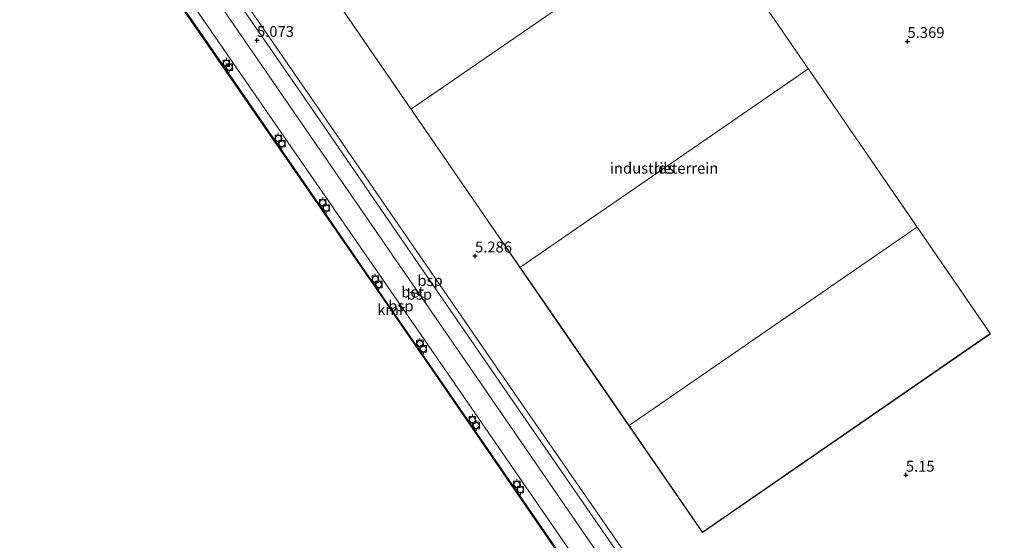
# Model space of a CAD drawing. Units: metres. Extents: x 251601 to 260009, y 593748 to 600001.
# Drawn here: x 258246 to 258472, y 594735 to 594855 of the extents above; entities that cross this region are included whole.
import ezdxf
from ezdxf.enums import TextEntityAlignment as Align

# ---------------------------------------------------------------- set-up
doc = ezdxf.new("R2010")
doc.units = ezdxf.units.M
doc.layers.get('0').update_dxf_attribs({"lineweight": 25})
for name, color, linetype, lineweight in [('B-ME-GW-HOOGTEPUNT-S-B1', 10, 'Continuous', 25), ('B-ME-IE-GRONDWERKLIJN-GROND_INGERICHT-GV-B6', 253, 'Continuous', 18), ('B-ME-KG-KADASTRAAL-DAKRAND-L-B1', 13, 'Continuous', 18), ('B-ME-KG-KADASTRAAL-NOKLIJN-L-B1', 13, 'Continuous', 18), ('B-ME-OB-WATERLIJN-L-B1', 133, 'OB-WATERLIJN', 18), ('B-ME-OG-BEBOUWING-GV-B6', 173, 'Continuous', 18), ('B-ME-OG-WATER-GV-B6', 153, 'Continuous', 18), ('B-ME-SB-SPOOR-L-B1', 253, 'Continuous', 18), ('B-ME-VH-VERH_SOORT-BETON-OVERIG-GV-B6', 8, 'IE-TERREINAFSCHEIDING-NATUURLIJK-HOUTWAL', 18), ('B-ME-VV-BOLDER-S-B1', 213, 'Continuous', 18), ('B-ME-VV-KADEMUUR-GV-B6', 10, 'Continuous', 25)]:
    doc.layers.add(name, color=color, linetype=linetype, lineweight=lineweight)
doc.styles.add('NLCS-ISO', font='NLCS-ISO.TTF')
doc.linetypes.add('IE-TERREINAFSCHEIDING-NATUURLIJK-HOUTWAL', pattern='A,7,-1.5,[67,NLCS.SHX,S=0.75,R=45,X=0,Y=0],-1.5,7,-1.5,[70,NLCS.SHX,S=0.75,R=0,X=0,Y=0],-1.5', length=20)
doc.linetypes.add('OB-WATERLIJN', pattern='A,10,[32,NLCS.SHX,S=2,R=0,X=0,Y=0],-12', length=22)

# ---------------------------------------------------------------- blocks, each defined once
blk = doc.blocks.new('bolder')
for p, q in [((-0.75, 0), (-1.25, 0)), ((-0.75, 0.75), (-0.75, -0.75)), ((0.75, 0.75), (-0.75, 0.75)), ((0.75, -0.75), (0.75, 0.75)), ((0.75, 0), (1.25, 0)), ((-0.75, -0.75), (0.75, -0.75))]:
    blk.add_line(p, q)
blk.add_circle((0, 0), 0.673)
blk = doc.blocks.new('hoogtepunt')
for p, q in [((-0.5, 0), (0.5, 0)), ((0, 0.5), (0, -0.5))]:
    blk.add_line(p, q)

msp = doc.modelspace()

# ---------------------------------------------------------------- linework, layer by layer
at = {"layer": 'B-ME-IE-GRONDWERKLIJN-GROND_INGERICHT-GV-B6'}
for points in [[(258476.33, 594693.13, 5.19), (258449.59, 594665.12, 4.95), (258436.2, 594657.81, 4.89), (258412.74, 594691.79, 4.87), (258386.05, 594730.49, 4.84), (258360.28, 594767.72, 4.84), (258336.9, 594801.71, 4.86), (258311.33, 594838.89, 4.87), (258287.32, 594873.71, 4.9), (258266.24, 594904.29, 4.93), (258245.71, 594934.15, 4.93), (258250.2, 594946.89, 5.11), (258285.1, 594987.19, 5.27), (258310.66, 595017.79, 5.27), (258320.62, 595039.43, 5.32), (258312.71, 595063.52, 5.52), (258314.83, 595060.14, 5.52), (258322.86, 595065.52, 5.57)], [(258418.79, 594855.77, 5.39), (258385.2, 594904.56, 5.48), (258318.85, 594858.71, 5.49), (258352.37, 594810, 5.35), (258369.24, 594785.55, 5.34), (258402.79, 594736.8, 5.37), (258469.08, 594782.57, 5.42), (258435.6, 594831.35, 5.43), (258418.79, 594855.77, 5.39)]]:
    msp.add_polyline3d(points, dxfattribs=at)
at = {"layer": 'B-ME-KG-KADASTRAAL-DAKRAND-L-B1'}
msp.add_polyline3d([(258318.92, 594858.7, 13.18), (258352.41, 594810.02, 13.21), (258369.28, 594785.58, 13.19), (258402.8, 594736.88, 13.08), (258469.01, 594782.58, 13.17), (258435.56, 594831.32, 13.28), (258418.75, 594855.75, 13.28), (258385.18, 594904.49, 13.28), (258318.92, 594858.7, 13.18)], dxfattribs=at)
at = {"layer": 'B-ME-KG-KADASTRAAL-NOKLIJN-L-B1'}
for p, q in [((258401.97, 594879.89, 15.09), (258335.8, 594834.33, 15.04)), ((258360.96, 594797.94, 14.07), (258427.05, 594843.5, 14.19)), ((258452.05, 594807.05, 15.08), (258386.03, 594761.54, 15.04))]:
    msp.add_line(p, q, dxfattribs=at)
at = {"layer": 'B-ME-OB-WATERLIJN-L-B1'}
msp.add_polyline3d([(258423.01, 594654.7, -1.15), (258406.42, 594678.77, -1.15), (258390.98, 594701.14, -1.15), (258374.73, 594724.69, -1.15), (258358.81, 594747.77, -1.15), (258342.85, 594770.99, -1.15), (258325.81, 594795.71, -1.15), (258311.03, 594817.17, -1.15), (258287.11, 594851.77, -1.15), (258271.92, 594873.78, -1.15), (258255.18, 594898.22, -1.15), (258239.26, 594921.55, -1.15)], dxfattribs=at)
at = {"layer": 'B-ME-OG-BEBOUWING-GV-B6'}
msp.add_polyline3d([(258469.08, 594782.57, 5.42), (258402.79, 594736.8, 5.37), (258369.24, 594785.55, 5.34), (258352.37, 594810, 5.35), (258318.85, 594858.71, 5.49), (258385.2, 594904.56, 5.48), (258418.79, 594855.77, 5.39), (258435.6, 594831.35, 5.43), (258469.08, 594782.57, 5.42)], dxfattribs=at)
at = {"layer": 'B-ME-OG-WATER-GV-B6'}
msp.add_polyline3d([(258423.01, 594654.7, -1.15), (258346.14, 594656.44, -1.07), (258273.97, 594656.74, -1.07), (258203.23, 594658.37, -1.07), (258127.48, 594659.67, -1.07), (258032.03, 594661.73, -1.07), (258013.69, 594680.99, -1.07), (258075.83, 594747.4, -1.07), (258138.14, 594813.43, -1.07), (258187.69, 594866.63, -1.07), (258239.26, 594921.55, -1.15), (258255.18, 594898.22, -1.15), (258271.92, 594873.78, -1.15), (258287.11, 594851.77, -1.15), (258311.03, 594817.17, -1.15), (258325.81, 594795.71, -1.15), (258342.85, 594770.99, -1.15), (258358.81, 594747.77, -1.15), (258374.73, 594724.69, -1.15), (258390.98, 594701.14, -1.15), (258406.42, 594678.77, -1.15), (258423.01, 594654.7, -1.15)], dxfattribs=at)
at = {"layer": 'B-ME-SB-SPOOR-L-B1'}
for points in [[(258435.1, 594657.05, 4.89), (258411.65, 594691.04, 4.87), (258384.96, 594729.73, 4.84), (258359.19, 594766.97, 4.84), (258335.81, 594800.96, 4.86), (258310.23, 594838.14, 4.87), (258286.23, 594872.96, 4.9), (258265.15, 594903.54, 4.93), (258245.16, 594932.6, 4.93)], [(258431.76, 594655.19, 4.87), (258403.2, 594696.47, 4.8), (258374.35, 594738.37, 4.8), (258347.65, 594777.16, 4.81), (258319.67, 594817.67, 4.83), (258291.85, 594858.1, 4.84), (258266.09, 594895.41, 4.88), (258243.6, 594928.17, 4.88)], [(258425.91, 594654.71, 4.86), (258397, 594696.7, 4.83), (258367.56, 594739.37, 4.83), (258341.05, 594777.94, 4.86), (258313.19, 594818.25, 4.8), (258286.78, 594856.46, 4.83), (258262.93, 594891.16, 4.81), (258240.81, 594923.19, 4.75)]]:
    msp.add_polyline3d(points, dxfattribs=at)
at = {"layer": 'B-ME-VH-VERH_SOORT-BETON-OVERIG-GV-B6'}
msp.add_polyline3d([(258423.09, 594654.76, 4.66), (258406.47, 594678.87, 4.66), (258391.06, 594701.2, 4.66), (258374.81, 594724.75, 4.69), (258358.89, 594747.83, 4.69), (258342.93, 594771.05, 4.7), (258325.85, 594795.82, 4.73), (258311.11, 594817.23, 4.71), (258287.14, 594851.9, 4.68), (258271.96, 594873.9, 4.68), (258255.22, 594898.34, 4.68), (258239.34, 594921.61, 4.67), (258242.46, 594924.94, 4.84), (258245.71, 594934.15, 4.93), (258266.24, 594904.29, 4.93), (258287.32, 594873.71, 4.9), (258311.33, 594838.89, 4.87), (258336.9, 594801.71, 4.86), (258360.28, 594767.72, 4.84), (258386.05, 594730.49, 4.84), (258412.74, 594691.79, 4.87), (258436.2, 594657.81, 4.89), (258430.75, 594654.63, 4.87), (258423.09, 594654.76, 4.66)], dxfattribs=at)
at = {"layer": 'B-ME-VV-KADEMUUR-GV-B6'}
for points in [[(258423.01, 594654.7, -1.15), (258406.42, 594678.77, -1.15), (258390.98, 594701.14, -1.15), (258374.73, 594724.69, -1.15), (258358.81, 594747.77, -1.15), (258342.85, 594770.99, -1.15), (258325.81, 594795.71, -1.15), (258311.03, 594817.17, -1.15), (258287.11, 594851.77, -1.15), (258271.92, 594873.78, -1.15), (258255.18, 594898.22, -1.15), (258239.26, 594921.55, -1.15)], [(258239.34, 594921.61, 4.67), (258255.22, 594898.34, 4.68), (258271.96, 594873.9, 4.68), (258287.14, 594851.9, 4.68), (258311.11, 594817.23, 4.71), (258325.85, 594795.82, 4.73), (258342.93, 594771.05, 4.7), (258358.89, 594747.83, 4.69), (258374.81, 594724.75, 4.69), (258391.06, 594701.2, 4.66), (258406.47, 594678.87, 4.66), (258423.09, 594654.76, 4.66), (258423.01, 594654.7, -1.15)]]:
    msp.add_polyline3d(points, dxfattribs=at)

# ---------------------------------------------------------------- block references
at = {"layer": 'B-ME-GW-HOOGTEPUNT-S-B1', "rotation": 90}
for p in [(258300.24, 594850.12, 5.07), (258300.24, 594850.12, 5.07), (258450.01, 594849.88, 5.37), (258450.01, 594849.88, 5.37), (258350.44, 594800.49, 5.29), (258350.44, 594800.49, 5.29), (258449.63, 594750.02, 5.15), (258449.63, 594750.02, 5.15)]:
    msp.add_blockref('hoogtepunt', p, dxfattribs=at)
at = {"layer": 'B-ME-VV-BOLDER-S-B1', "rotation": 90}
for p in [(258293.2, 594844.83, 5.26), (258293.87, 594843.95, 5.31), (258305.16, 594827.55, 5.32), (258305.99, 594826.33, 5.32), (258315.37, 594812.73, 5.27), (258316.21, 594811.5, 5.27), (258327.48, 594795.11, 5.22), (258328.32, 594793.9, 5.22), (258337.72, 594780.31, 5.25), (258338.55, 594779.09, 5.25), (258349.83, 594762.72, 5.26), (258350.69, 594761.44, 5.26), (258360.09, 594747.9, 5.26), (258360.89, 594746.67, 5.26)]:
    msp.add_blockref('bolder', p, dxfattribs=at)

# ---------------------------------------------------------------- texts
at = {"layer": 'B-ME-GW-HOOGTEPUNT-S-B1', "ltscale": 0.2, "style": 'NLCS-ISO'}
for s, p in [('5.073', (258300.24, 594850.12, 5.07)), ('5.073', (258300.24, 594850.12, 5.07)), ('5.369', (258450.01, 594849.88, 5.37)), ('5.369', (258450.01, 594849.88, 5.37)), ('5.286', (258350.44, 594800.49, 5.29)), ('5.286', (258350.44, 594800.49, 5.29)), ('5.15', (258449.63, 594750.02, 5.15)), ('5.15', (258449.63, 594750.02, 5.15))]:
    msp.add_text(s, height=2.5, dxfattribs=at).set_placement(p, align=Align.BOTTOM_LEFT)
at = {"layer": 'B-ME-IE-GRONDWERKLIJN-GROND_INGERICHT-GV-B6', "ltscale": 0.2, "style": 'NLCS-ISO'}
msp.add_text('industrieterrein', height=2.5, dxfattribs=at).set_placement((258393.98, 594820.68), align=Align.MIDDLE_CENTER)
at = {"layer": 'B-ME-OG-BEBOUWING-GV-B6', "ltscale": 0.2, "style": 'NLCS-ISO'}
msp.add_text('lds', height=2.5, dxfattribs=at).set_placement((258393.98, 594820.68), align=Align.MIDDLE_CENTER)
at = {"layer": 'B-ME-SB-SPOOR-L-B1', "ltscale": 0.2, "style": 'NLCS-ISO'}
for p in [(258340.09, 594794.8), (258337.64, 594791.65), (258333.38, 594788.96)]:
    msp.add_text('bsp', height=2.5, dxfattribs=at).set_placement(p, align=Align.MIDDLE_CENTER)
at = {"layer": 'B-ME-VH-VERH_SOORT-BETON-OVERIG-GV-B6', "ltscale": 0.2, "style": 'NLCS-ISO'}
msp.add_text('bet', height=2.5, dxfattribs=at).set_placement((258336.08, 594792.16), align=Align.MIDDLE_CENTER)
at = {"layer": 'B-ME-VV-KADEMUUR-GV-B6', "ltscale": 0.2, "style": 'NLCS-ISO'}
msp.add_text('kmr', height=2.5, dxfattribs=at).set_placement((258331.1, 594788.11), align=Align.MIDDLE_CENTER)

doc.saveas('drawing.dxf')
